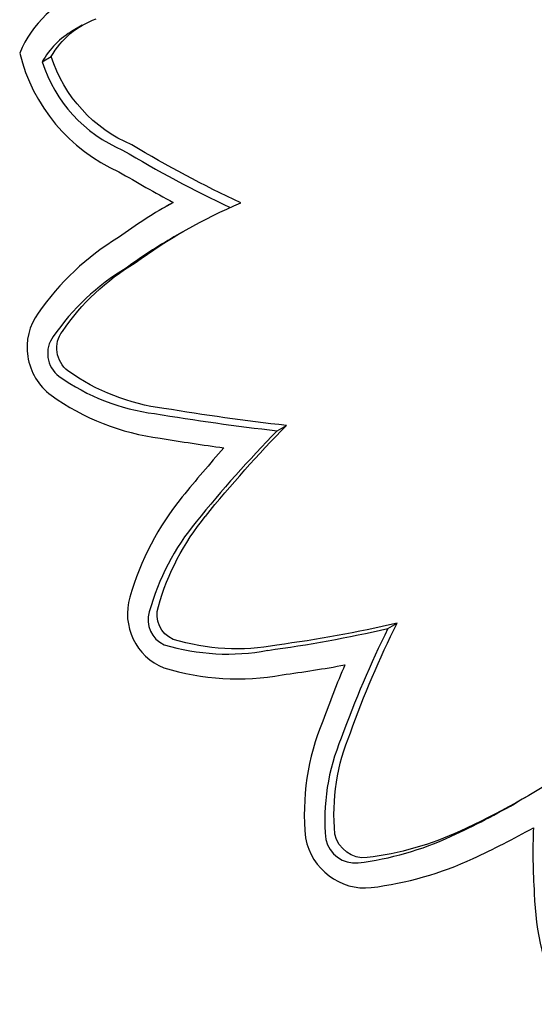
# Model space of a CAD drawing. Units: millimetres. Extents: x 56327 to 56342.1, y 33236.4 to 33251.5.
# Drawn here: x 56335.9 to 56335.9, y 33241.3 to 33241.3 of the extents above; entities that cross this region are included whole.
import ezdxf

# ---------------------------------------------------------------- set-up
doc = ezdxf.new("R2010")
doc.units = ezdxf.units.MM

msp = doc.modelspace()

# ---------------------------------------------------------------- linework, layer by layer
at = {"layer": 'Defpoints'}
for p, q in [((56335.911402, 33241.30932), (56335.910982, 33241.309077)), ((56335.909558, 33241.307634), (56335.909978, 33241.307876)), ((56335.915187, 33241.300911), (56335.915607, 33241.301153)), ((56335.91606, 33241.2998), (56335.91564, 33241.299557)), ((56335.920411, 33241.290614), (56335.920831, 33241.290857)), ((56335.925523, 33241.281499), (56335.925943, 33241.281741)), ((56335.931977, 33241.273762), (56335.931557, 33241.27352))]:
    msp.add_line(p, q, dxfattribs=at)
for centre, major_axis, start_param, end_param in [((56335.913423, 33241.305819), (-0.002721, 0.004713), -0.180559, 0.63592), ((56335.913003, 33241.305577), (-0.002021, 0.003501), 0, 0.521878), ((56335.915973, 33241.30972), (0.003928, -0.006803), -1.864586, -0.920048), ((56335.915553, 33241.309478), (0.003228, -0.005591), -1.789495, -0.906621), ((56335.940122, 33241.351106), (0.027925, -0.048367), -1.050901, -0.949171), ((56335.940542, 33241.351348), (0.028625, -0.04958), -1.04921, -0.998533), ((56335.928975, 33241.277429), (-0.013616, 0.023583), -0.010792, 0.102957), ((56335.919653, 33241.288602), (-0.006376, 0.011044), 0.018409, 0.432218), ((56335.928555, 33241.277186), (-0.012916, 0.022371), 0, 0.105286), ((56335.919232, 33241.288359), (-0.005676, 0.009831), 0.013274, 0.434637), ((56335.911496, 33241.294394), (0.001348, -0.002335), -2.743394, -1.156428), ((56335.911076, 33241.294151), (-0.000648, 0.001122), 0.382628, 1.973737), ((56335.915662, 33241.301028), (0.004883, -0.008457), -1.12954, -0.6325), ((56335.916082, 33241.301271), (0.005583, -0.00967), -1.131585, -0.635143), ((56335.930025, 33241.403806), (0.057376, -0.099379), -0.673403, -0.622621), ((56335.963392, 33241.247088), (-0.030646, 0.053081), 0.263005, 0.357299), ((56335.930446, 33241.404048), (0.058076, -0.100591), -0.673164, -0.647073), ((56335.963812, 33241.247331), (-0.031346, 0.054293), 0.308548, 0.357202), ((56335.926026, 33241.279005), (-0.006604, 0.011438), 0.34887, 0.75574), ((56335.925606, 33241.278762), (-0.005904, 0.010225), 0.348387, 0.757289), ((56335.916061, 33241.282098), (0.001312, -0.002273), -2.408357, -0.887715), ((56335.915641, 33241.281856), (0.000612, -0.001061), -2.419149, -0.926863), ((56335.910638, 33241.340884), (0.030683, -0.053145), -0.380623, -0.286112), ((56335.968413, 33241.258734), (0.024491, -0.04242), -2.568634, -2.454102), ((56335.91785, 33241.290701), (0.005233, -0.009064), -0.800183, -0.327918), ((56335.91827, 33241.290943), (0.005933, -0.010277), -0.80648, -0.331108), ((56335.911059, 33241.341126), (0.031383, -0.054357), -0.380051, -0.332155), ((56335.968833, 33241.258977), (0.025191, -0.043632), -2.511109, -2.454848), ((56335.93258, 33241.272659), (0.005584, -0.009672), -2.505689, -2.006276), ((56335.93216, 33241.272417), (0.004884, -0.008459), -2.509237, -2.013806), ((56335.91112, 33241.308918), (0.020437, -0.035399), -0.088549, 0), ((56335.91154, 33241.309161), (0.021137, -0.036611), -0.08853, -0.012297), ((56335.95953, 33241.270446), (0.013968, -0.024194), -2.14828, -2.038695), ((56335.924388, 33241.272287), (0.001392, -0.002411), -1.914246, -0.401802), ((56335.923968, 33241.272045), (0.000692, -0.001199), -1.874177, -0.406768), ((56335.921954, 33241.285725), (0.007635, -0.013224), -0.389619, -0.087379), ((56335.922374, 33241.285968), (0.008335, -0.014437), -0.39023, -0.087428), ((56335.945005, 33241.269332), (0.00651, -0.011276), -2.076065, -1.669151)]:
    msp.add_ellipse(centre, major_axis=major_axis, ratio=0.970143, start_param=start_param, end_param=end_param, dxfattribs=at)
at = {"layer": 'Defpoints', "extrusion": (0, 0, -1)}
for centre, major_axis, start_param, end_param in [((56335.913423, 33241.305819), (-0.002021, 0.003501), -0.521878, 0.180707), ((56335.915973, 33241.30972), (-0.003228, 0.005591), -2.234972, -1.352098), ((56335.940542, 33241.351348), (-0.027925, 0.048367), -2.19372, -2.090691), ((56335.928975, 33241.277429), (-0.012916, 0.022371), -0.105286, 0.118841), ((56335.928555, 33241.277186), (-0.013616, 0.023583), 0.009181, 0.010792), ((56335.919653, 33241.288602), (-0.005676, 0.009831), -0.434637, -0.013274), ((56335.911496, 33241.294394), (-0.000648, 0.001122), -1.973737, -0.382628), ((56335.916082, 33241.301271), (-0.004883, 0.008457), -2.509092, -2.012053), ((56335.930446, 33241.404048), (-0.057376, 0.099379), -2.518971, -2.46819), ((56335.963812, 33241.247331), (-0.030646, 0.053081), -0.357299, -0.263005), ((56335.926026, 33241.279005), (-0.005904, 0.010225), -0.757289, -0.348387), ((56335.916061, 33241.282098), (-0.000612, 0.001061), -2.214729, -0.722444), ((56335.911059, 33241.341126), (0.030683, -0.053145), 0.286112, 0.380623), ((56335.968833, 33241.258977), (-0.024491, 0.04242), -0.687491, -0.572958), ((56335.91827, 33241.290943), (0.005233, -0.009064), 0.327918, 0.800183), ((56335.93258, 33241.272659), (-0.004884, 0.008459), -1.127787, -0.632355), ((56335.91154, 33241.309161), (0.020437, -0.035399), -0.05563, 0.088549), ((56335.924388, 33241.272287), (-0.000692, 0.001199), -2.734825, -1.267416), ((56335.922374, 33241.285968), (0.007635, -0.013224), 0.087379, 0.389619)]:
    msp.add_ellipse(centre, major_axis=major_axis, ratio=0.970143, start_param=start_param, end_param=end_param, dxfattribs=at)

doc.saveas('drawing.dxf')
